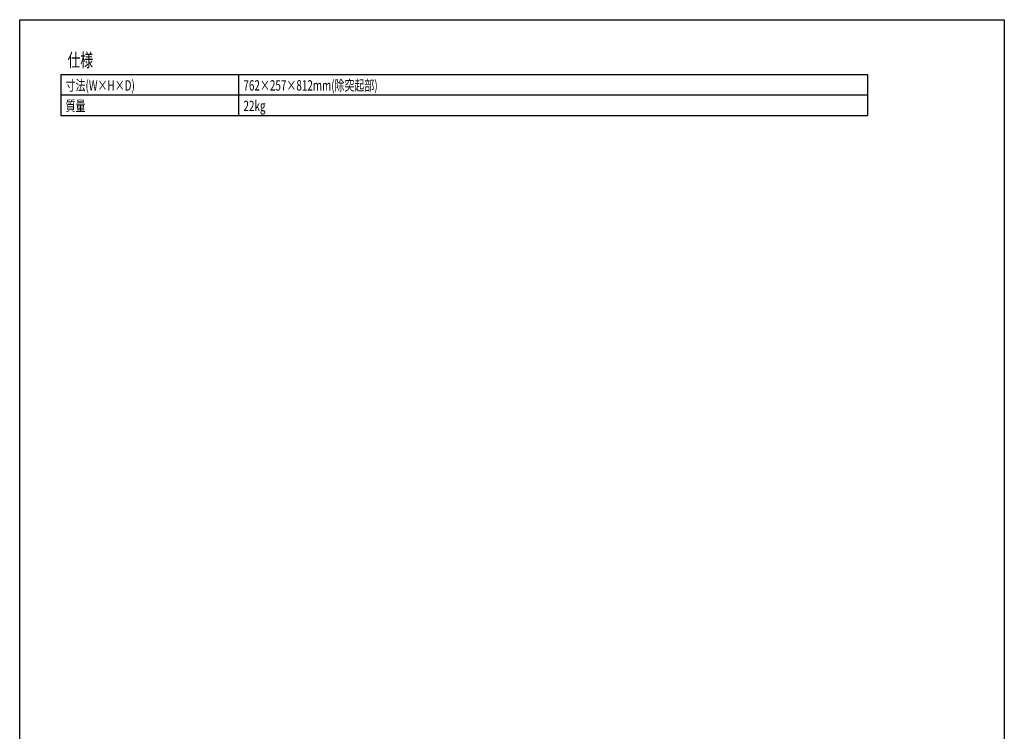
# Model space of a CAD drawing. Units: millimetres. Extents: x -1800 to 1800, y -2684 to 2667.
# Drawn here: x -1800 to 1800, y 66 to 2667 of the extents above; entities that cross this region are included whole.
import ezdxf
from ezdxf.enums import TextEntityAlignment as Align

# ---------------------------------------------------------------- set-up
doc = ezdxf.new("R2010")
doc.units = ezdxf.units.MM
doc.header["$LTSCALE"] = 101.6
doc.header["$MEASUREMENT"] = 0
doc.layers.add('HIBINO-BASE', color=7, linetype='CONTINUOUS')
doc.layers.add('SPEC', color=7, linetype='CONTINUOUS')
doc.styles.get("Standard").update_dxf_attribs({"font": 'txt', "bigfont": 'BIGFONT.SHX'})

msp = doc.modelspace()

# ---------------------------------------------------------------- linework, layer by layer
at = {"layer": 'HIBINO-BASE', "color": 7, "linetype": 'Continuous'}
for p, q in [((-1800, 2667.1), (1800, 2667.1)), ((-1800, -2532.9), (-1800, 2667.1)), ((1800, 2667.1), (1800, -2532.9))]:
    msp.add_line(p, q, dxfattribs=at)
at = {"layer": 'SPEC', "color": 7, "linetype": 'Continuous'}
for p, q in [((-1650, 2467.1), (1300, 2467.1)), ((-1650, 2467.1), (-1650, 2317.1)), ((-1000, 2467.1), (-1000, 2317.1)), ((1300, 2467.1), (1300, 2317.1)), ((-1650, 2392.1), (1300, 2392.1)), ((-1650, 2317.1), (1300, 2317.1))]:
    msp.add_line(p, q, dxfattribs=at)

# ---------------------------------------------------------------- texts
at = {"layer": 'SPEC', "color": 7, "width": 0.7}
for s, height, p in [('仕様', 48.87, (-1625, 2543.8)), ('寸法(W×H×D)', 38.01, (-1632, 2445.9)), ('762×257×812mm(除突起部)', 38.006, (-982, 2445.9)), ('質量', 38.01, (-1632, 2370.9)), ('22kg', 38.01, (-982, 2370.9))]:
    msp.add_text(s, height=height, dxfattribs=at).set_placement(p, align=Align.TOP_LEFT)

doc.saveas('drawing.dxf')
